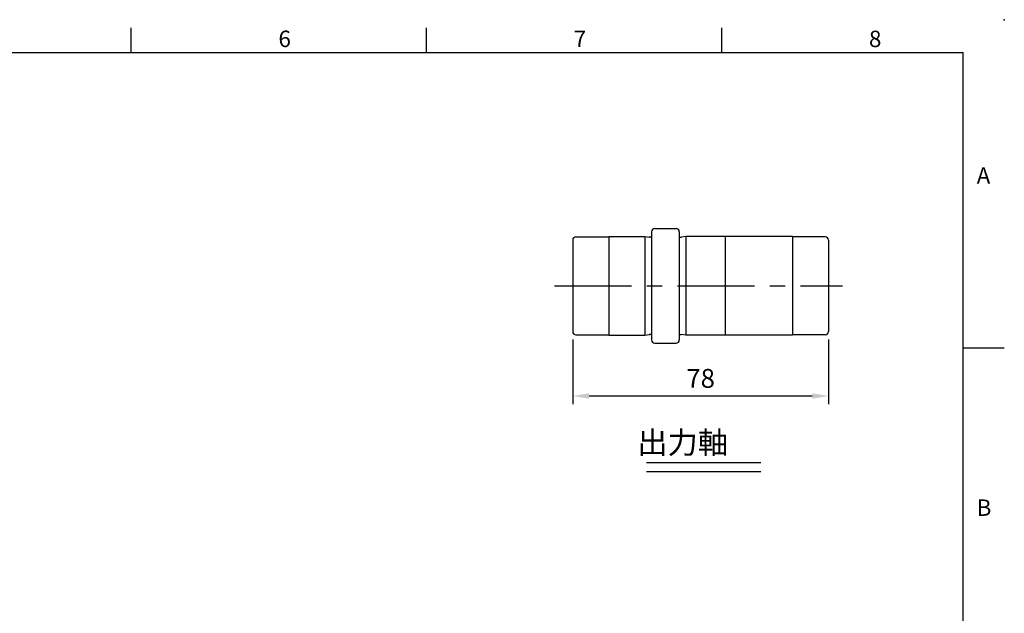
# Model space of a CAD drawing. Units: millimetres. Extents: x -18 to 766, y -10 to 490.
# Drawn here: x 400 to 700, y 309 to 490 of the extents above; entities that cross this region are included whole.
import ezdxf
from ezdxf.enums import TextEntityAlignment as Align

# ---------------------------------------------------------------- set-up
doc = ezdxf.new("R2010")
doc.units = ezdxf.units.MM
doc.header["$LTSCALE"] = 12.5
doc.linetypes.add('CENTER', pattern=[2, 1.25, -0.25, 0.25, -0.25])
for name, color, linetype in [('CEN', 2, 'CENTER'), ('DIM', 3, 'Continuous'), ('MAIN', 7, 'Continuous'), ('TXT', 4, 'Continuous')]:
    doc.layers.add(name, color=color, linetype=linetype)
doc.styles.add('ATTDEF', font='txt')
doc.styles.get("Standard").update_dxf_attribs({"font": 'simplex.shx'})
doc.dimstyles.new('L', dxfattribs={"dimscale": 2.5, "dimtxt": 2.3, "dimasz": 2, "dimexe": 1, "dimexo": 1, "dimgap": 1, "dimtad": 1, "dimdec": 4, "dimdsep": 46, "dimtxsty": 'Standard', "dimcen": 0, "dimclrd": 256, "dimclre": 256, "dimclrt": 256, "dimadec": 0, "dimazin": 0, "dimtfac": 0.6, "dimtdec": 4, "dimtmove": 0, "dimatfit": 3, "dimfxl": 0, "dimtolj": 1, "dimarcsym": 0})

# ---------------------------------------------------------------- blocks, each defined once
blk = doc.blocks.new('GJA420')
at = {"color": 0}
for p, q in [((173.5, 195), (173.5, 192)), ((209.5, 195), (209.5, 192)), ((245.5, 195), (245.5, 192)), ((0, 192), (275, 192)), ((275, 0), (275, 192)), ((275, 156), (280, 156))]:
    blk.add_line(p, q, dxfattribs=at)
blk.add_point((280, 196), dxfattribs=at)
blk.add_point((280, 196), dxfattribs=at)
for s, p in [('6', (191.5, 192.66)), ('7', (227.5, 192.66)), ('8', (263.5, 192.66)), ('A', (276.63, 176)), ('B', (276.63, 135.5))]:
    blk.add_text(s, height=2, dxfattribs=at).set_placement(p)
at = {"color": 4, "style": 'ATTDEF'}
blk.add_attdef('料號', text='', height=2.5, dxfattribs=at).set_placement((120.5, 3), align=Align.MIDDLE_LEFT)
for tag, p in [('比例', (200.5, 3)), ('版本', (236.5, 3))]:
    blk.add_attdef(tag, text='', height=2.5, dxfattribs=at).set_placement(p, align=Align.MIDDLE_CENTER)
blk = doc.blocks.new('偷溝')
at = {"layer": 'MAIN'}
blk.add_line((2, 0), (0.64, -0.19), dxfattribs=at)
blk.add_arc((0.53, 0.6), 0.8, 228.5904, 278.0474, dxfattribs=at)
blk = doc.blocks.new('*D18')
at = {"layer": 'Defpoints', "color": 0}
for p in [(568.44, 394.97), (646.44, 394.97), (646.44, 375.29)]:
    blk.add_point(p, dxfattribs=at)
at = {"layer": 'DIM', "lineweight": -2}
for p, q in [((568.44, 392.47), (568.44, 372.79)), ((646.44, 392.47), (646.44, 372.79)), ((573.44, 375.29), (641.44, 375.29))]:
    blk.add_line(p, q, dxfattribs=at)
at = {"layer": 'DIM'}
for points in [[(573.44, 376.12), (573.44, 374.45), (568.44, 375.29)], [(641.44, 376.12), (641.44, 374.45), (646.44, 375.29)]]:
    blk.add_solid(points, dxfattribs=at)
at = {"layer": 'DIM', "insert": (607.44, 380.66), "char_height": 5.75, "attachment_point": 5}
blk.add_mtext('\\A1;78', dxfattribs=at)

msp = doc.modelspace()

# ---------------------------------------------------------------- linework, layer by layer
at = {"layer": 'CEN', "ltscale": 1.5}
msp.add_line((562.90742, 408.87144), (650.6425, 408.87144), dxfattribs=at)
at = {"layer": 'DIM'}
for p, q in [((590.93009, 354.97375), (625.79426, 354.97375)), ((590.93009, 352.27375), (625.79426, 352.27375))]:
    msp.add_line(p, q, dxfattribs=at)
at = {"layer": 'MAIN'}
for p, q in [((593.43803, 426.37144), (599.93803, 426.37144)), ((569.43803, 423.77144), (579.43803, 423.77144)), ((579.43803, 423.87144), (579.43803, 393.87144)), ((579.43803, 423.87144), (590.43803, 423.87144)), ((590.43803, 423.87144), (590.43803, 393.87144)), ((592.43803, 425.37144), (592.43803, 392.37144)), ((600.93803, 425.37144), (600.93803, 392.37144)), ((614.93803, 423.87144), (602.93803, 423.87144)), ((602.93803, 423.87144), (602.93803, 393.87144)), ((614.93803, 423.87144), (614.93803, 393.87144)), ((635.43803, 423.87144), (614.93803, 423.87144)), ((635.43803, 423.87144), (635.43803, 393.87144)), ((645.43803, 423.77144), (635.43803, 423.77144)), ((568.43803, 422.77144), (568.43803, 394.97144)), ((646.43803, 422.77144), (646.43803, 394.97144)), ((569.43803, 393.97144), (579.43803, 393.97144)), ((579.43803, 393.87144), (590.43803, 393.87144)), ((614.93803, 393.87144), (602.93803, 393.87144)), ((635.43803, 393.87144), (614.93803, 393.87144)), ((645.43803, 393.97144), (635.43803, 393.97144)), ((593.43803, 391.37144), (599.93803, 391.37144))]:
    msp.add_line(p, q, dxfattribs=at)
for centre, start, end in [((593.43803, 425.37144), 90, 180), ((599.93803, 425.37144), 0, 90), ((569.43803, 422.77144), 90, 180), ((645.43803, 422.77144), 0, 90), ((569.43803, 394.97144), 180, 270), ((645.43803, 394.97144), 270, 0), ((593.43803, 392.37144), 180, 270), ((599.93803, 392.37144), 270, 0)]:
    msp.add_arc(centre, 1, start, end, dxfattribs=at)

# ---------------------------------------------------------------- block references
at = {"layer": 'DIM', "xscale": 2.5, "yscale": 2.5, "zscale": 2.5}
msp.add_blockref('GJA420', (0, 0), dxfattribs=at)
at = {"layer": 'MAIN', "xscale": -1}
msp.add_blockref('偷溝', (592.43803, 423.87144), dxfattribs=at)
at = {"layer": 'MAIN'}
msp.add_blockref('偷溝', (600.93803, 423.87144), dxfattribs=at)
at = {"layer": 'MAIN', "rotation": 180}
msp.add_blockref('偷溝', (592.43803, 393.87144), dxfattribs=at)
at = {"layer": 'MAIN', "xscale": -1, "rotation": 180}
msp.add_blockref('偷溝', (600.93803, 393.87144), dxfattribs=at)

# ---------------------------------------------------------------- texts
at = {"layer": 'TXT', "insert": (579.46415, 357.72759), "char_height": 6.75, "width": 142.5587588, "attachment_point": 8}
msp.add_mtext('{\\fPMingLiU|b0|i0|c136|p18;\\W7.27479;\\C4;   \\W1;出力軸}', dxfattribs=at)

# ---------------------------------------------------------------- dimensions: what is measured, and where the dimension line sits
at = {"layer": 'DIM'}
dim = msp.add_linear_dim(base=(646.43803, 375.2864), p1=(568.43803, 394.97144), p2=(646.43803, 394.97144), dimstyle='L', dxfattribs=at)
dim.commit()
dim.dimension.update_dxf_attribs({"geometry": '*D18', "text_midpoint": (607.43803, 380.6614)})

doc.saveas('drawing.dxf')
